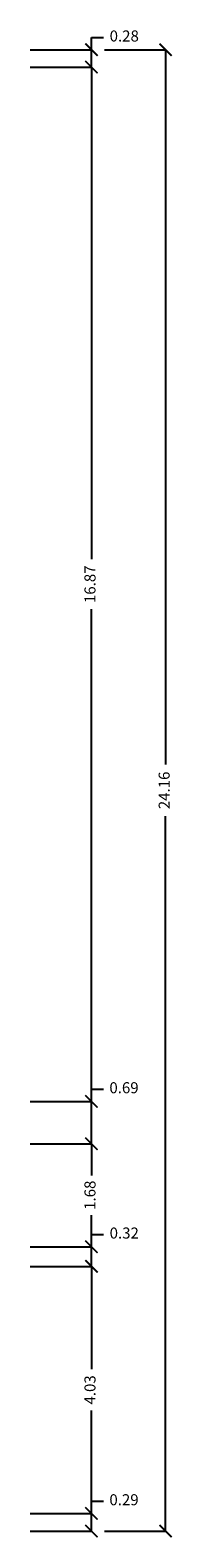
# Model space of a CAD drawing. Units: millimetres. Extents: x 1183 to 1414, y 764 to 848.
# Drawn here: x 1272 to 1275, y 820 to 844 of the extents above; entities that cross this region are included whole.
import ezdxf

# ---------------------------------------------------------------- set-up
doc = ezdxf.new("R2010")
doc.units = ezdxf.units.MM
doc.layers.add('A-Quote', color=5, linetype='Continuous')
doc.styles.add('stile_quota', font='romans.shx')
doc.dimstyles.new('1_100', dxfattribs={"dimtxt": 0.18, "dimasz": 0.2, "dimexe": 0, "dimexo": 0, "dimgap": 0.0625, "dimtad": 0, "dimtoh": 1, "dimzin": 1, "dimdsep": 46, "dimtxsty": 'stile_quota', "dimblk": 'ARCHTICK', "dimcen": 0.25, "dimclrd": 256, "dimclrt": 256, "dimadec": 0, "dimazin": 0, "dimtfac": 1, "dimtmove": 0, "dimatfit": 2, "dimldrblk": 'ARCHTICK', "dimfxl": 1, "dimfxlon": 1, "dimarcsym": 0})

# ---------------------------------------------------------------- blocks, each defined once
blk = doc.blocks.new('_ArchTick')
at = {"color": 0, "linetype": 'ByBlock', "const_width": 0.15}
blk.add_lwpolyline([(-0.5, -0.5), (0.5, 0.5)], dxfattribs=at)
blk = doc.blocks.new('*D82')
at = {"layer": 'A-Quote', "lineweight": -2, "transparency": 16777216}
for p, q in [((1273.319, 820.022), (1273.319, 820.222)), ((1273.319, 820.222), (1273.519, 820.222)), ((1273.319, 819.734), (1273.319, 820.022))]:
    blk.add_line(p, q, dxfattribs=at)
at = {"layer": 'A-Quote', "color": 0, "lineweight": -2, "transparency": 16777216}
for p, q in [((1272.319, 820.022), (1273.319, 820.022)), ((1272.319, 819.734), (1273.319, 819.734))]:
    blk.add_line(p, q, dxfattribs=at)
at = {"layer": 'Defpoints', "color": 0, "transparency": 16777216}
for p in [(1272.319, 820.022), (1273.319, 820.022), (1272.319, 819.734)]:
    blk.add_point(p, dxfattribs=at)
at = {"layer": 'A-Quote', "lineweight": -2, "transparency": 16777216, "xscale": 0.2, "yscale": 0.2, "zscale": 0.2}
for p, rotation in [((1273.319, 820.022), 90), ((1273.319, 819.734), 270)]:
    blk.add_blockref('_ArchTick', p, dxfattribs=dict(at, rotation=rotation))
at = {"layer": 'A-Quote', "transparency": 16777216, "insert": (1273.851, 820.222), "char_height": 0.18, "attachment_point": 5, "style": 'stile_quota'}
blk.add_mtext('0.29', dxfattribs=at)
blk = doc.blocks.new('*D83')
at = {"layer": 'A-Quote', "color": 0, "lineweight": -2, "transparency": 16777216}
for p, q in [((1273.53, 843.896), (1274.53, 843.896)), ((1273.53, 819.734), (1274.53, 819.734))]:
    blk.add_line(p, q, dxfattribs=at)
at = {"layer": 'A-Quote', "lineweight": -2, "transparency": 16777216}
for p, q in [((1274.53, 843.896), (1274.53, 832.238)), ((1274.53, 819.734), (1274.53, 831.393))]:
    blk.add_line(p, q, dxfattribs=at)
at = {"layer": 'Defpoints', "color": 0, "transparency": 16777216}
for p in [(1272.319, 843.896), (1274.53, 843.896), (1272.319, 819.734)]:
    blk.add_point(p, dxfattribs=at)
at = {"layer": 'A-Quote', "lineweight": -2, "transparency": 16777216, "xscale": 0.2, "yscale": 0.2, "zscale": 0.2}
for p, rotation in [((1274.53, 843.896), 90), ((1274.53, 819.734), 270)]:
    blk.add_blockref('_ArchTick', p, dxfattribs=dict(at, rotation=rotation))
at = {"layer": 'A-Quote', "transparency": 16777216, "insert": (1274.53, 831.815), "char_height": 0.18, "attachment_point": 5, "rotation": 90, "style": 'stile_quota'}
blk.add_mtext('24.16', dxfattribs=at)
blk = doc.blocks.new('*D107')
at = {"layer": 'A-Quote', "color": 0, "lineweight": -2, "transparency": 16777216}
for p, q in [((1272.319, 824.052), (1273.319, 824.052)), ((1272.319, 820.022), (1273.319, 820.022))]:
    blk.add_line(p, q, dxfattribs=at)
at = {"layer": 'A-Quote', "lineweight": -2, "transparency": 16777216}
for p, q in [((1273.319, 824.052), (1273.319, 822.374)), ((1273.319, 820.022), (1273.319, 821.7))]:
    blk.add_line(p, q, dxfattribs=at)
at = {"layer": 'Defpoints', "color": 0, "transparency": 16777216}
for p in [(1272.319, 824.052), (1273.319, 824.052), (1272.319, 820.022)]:
    blk.add_point(p, dxfattribs=at)
at = {"layer": 'A-Quote', "lineweight": -2, "transparency": 16777216, "xscale": 0.2, "yscale": 0.2, "zscale": 0.2}
for p, rotation in [((1273.319, 824.052), 90), ((1273.319, 820.022), 270)]:
    blk.add_blockref('_ArchTick', p, dxfattribs=dict(at, rotation=rotation))
at = {"layer": 'A-Quote', "transparency": 16777216, "insert": (1273.319, 822.037), "char_height": 0.18, "attachment_point": 5, "rotation": 90, "style": 'stile_quota'}
blk.add_mtext('4.03', dxfattribs=at)
blk = doc.blocks.new('*D108')
at = {"layer": 'A-Quote', "lineweight": -2, "transparency": 16777216}
for p, q in [((1273.319, 824.372), (1273.319, 824.572)), ((1273.319, 824.572), (1273.519, 824.572)), ((1273.319, 824.052), (1273.319, 824.372))]:
    blk.add_line(p, q, dxfattribs=at)
at = {"layer": 'A-Quote', "color": 0, "lineweight": -2, "transparency": 16777216}
for p, q in [((1272.319, 824.372), (1273.319, 824.372)), ((1272.319, 824.052), (1273.319, 824.052))]:
    blk.add_line(p, q, dxfattribs=at)
at = {"layer": 'Defpoints', "color": 0, "transparency": 16777216}
for p in [(1272.319, 824.372), (1273.319, 824.372), (1272.319, 824.052)]:
    blk.add_point(p, dxfattribs=at)
at = {"layer": 'A-Quote', "lineweight": -2, "transparency": 16777216, "xscale": 0.2, "yscale": 0.2, "zscale": 0.2}
for p, rotation in [((1273.319, 824.372), 90), ((1273.319, 824.052), 270)]:
    blk.add_blockref('_ArchTick', p, dxfattribs=dict(at, rotation=rotation))
at = {"layer": 'A-Quote', "transparency": 16777216, "insert": (1273.855, 824.572), "char_height": 0.18, "attachment_point": 5, "style": 'stile_quota'}
blk.add_mtext('0.32', dxfattribs=at)
blk = doc.blocks.new('*D109')
at = {"layer": 'A-Quote', "color": 0, "lineweight": -2, "transparency": 16777216}
for p, q in [((1272.319, 826.052), (1273.319, 826.052)), ((1272.319, 824.372), (1273.319, 824.372))]:
    blk.add_line(p, q, dxfattribs=at)
at = {"layer": 'A-Quote', "lineweight": -2, "transparency": 16777216}
for p, q in [((1273.319, 826.052), (1273.319, 825.536)), ((1273.319, 824.372), (1273.319, 824.888))]:
    blk.add_line(p, q, dxfattribs=at)
at = {"layer": 'Defpoints', "color": 0, "transparency": 16777216}
for p in [(1272.319, 826.052), (1273.319, 826.052), (1272.319, 824.372)]:
    blk.add_point(p, dxfattribs=at)
at = {"layer": 'A-Quote', "lineweight": -2, "transparency": 16777216, "xscale": 0.2, "yscale": 0.2, "zscale": 0.2}
for p, rotation in [((1273.319, 826.052), 90), ((1273.319, 824.372), 270)]:
    blk.add_blockref('_ArchTick', p, dxfattribs=dict(at, rotation=rotation))
at = {"layer": 'A-Quote', "transparency": 16777216, "insert": (1273.319, 825.212), "char_height": 0.18, "attachment_point": 5, "rotation": 90, "style": 'stile_quota'}
blk.add_mtext('1.68', dxfattribs=at)
blk = doc.blocks.new('*D110')
at = {"layer": 'A-Quote', "color": 0, "lineweight": -2, "transparency": 16777216}
for p, q in [((1272.319, 826.742), (1273.319, 826.742)), ((1272.319, 826.052), (1273.319, 826.052))]:
    blk.add_line(p, q, dxfattribs=at)
at = {"layer": 'A-Quote', "lineweight": -2, "transparency": 16777216}
for p, q in [((1273.319, 826.742), (1273.319, 826.942)), ((1273.319, 826.942), (1273.519, 826.942)), ((1273.319, 826.052), (1273.319, 826.742))]:
    blk.add_line(p, q, dxfattribs=at)
at = {"layer": 'Defpoints', "color": 0, "transparency": 16777216}
for p in [(1272.319, 826.742), (1273.319, 826.742), (1272.319, 826.052)]:
    blk.add_point(p, dxfattribs=at)
at = {"layer": 'A-Quote', "lineweight": -2, "transparency": 16777216, "xscale": 0.2, "yscale": 0.2, "zscale": 0.2}
for p, rotation in [((1273.319, 826.742), 90), ((1273.319, 826.052), 270)]:
    blk.add_blockref('_ArchTick', p, dxfattribs=dict(at, rotation=rotation))
at = {"layer": 'A-Quote', "transparency": 16777216, "insert": (1273.851, 826.942), "char_height": 0.18, "attachment_point": 5, "style": 'stile_quota'}
blk.add_mtext('0.69', dxfattribs=at)
blk = doc.blocks.new('*D111')
at = {"layer": 'A-Quote', "color": 0, "lineweight": -2, "transparency": 16777216}
for p, q in [((1272.319, 843.612), (1273.319, 843.612)), ((1272.319, 826.742), (1273.319, 826.742))]:
    blk.add_line(p, q, dxfattribs=at)
at = {"layer": 'A-Quote', "lineweight": -2, "transparency": 16777216}
for p, q in [((1273.319, 843.612), (1273.319, 835.587)), ((1273.319, 826.742), (1273.319, 834.768))]:
    blk.add_line(p, q, dxfattribs=at)
at = {"layer": 'Defpoints', "color": 0, "transparency": 16777216}
for p in [(1272.319, 843.612), (1273.319, 843.612), (1272.319, 826.742)]:
    blk.add_point(p, dxfattribs=at)
at = {"layer": 'A-Quote', "lineweight": -2, "transparency": 16777216, "xscale": 0.2, "yscale": 0.2, "zscale": 0.2}
for p, rotation in [((1273.319, 843.612), 90), ((1273.319, 826.742), 270)]:
    blk.add_blockref('_ArchTick', p, dxfattribs=dict(at, rotation=rotation))
at = {"layer": 'A-Quote', "transparency": 16777216, "insert": (1273.319, 835.177), "char_height": 0.18, "attachment_point": 5, "rotation": 90, "style": 'stile_quota'}
blk.add_mtext('16.87', dxfattribs=at)
blk = doc.blocks.new('*D112')
at = {"layer": 'A-Quote', "lineweight": -2, "transparency": 16777216}
for p, q in [((1273.319, 843.896), (1273.319, 844.096)), ((1273.319, 844.096), (1273.519, 844.096)), ((1273.319, 843.612), (1273.319, 843.896))]:
    blk.add_line(p, q, dxfattribs=at)
at = {"layer": 'A-Quote', "color": 0, "lineweight": -2, "transparency": 16777216}
for p, q in [((1272.319, 843.896), (1273.319, 843.896)), ((1272.319, 843.612), (1273.319, 843.612))]:
    blk.add_line(p, q, dxfattribs=at)
at = {"layer": 'Defpoints', "color": 0, "transparency": 16777216}
for p in [(1272.319, 843.896), (1273.319, 843.896), (1272.319, 843.612)]:
    blk.add_point(p, dxfattribs=at)
at = {"layer": 'A-Quote', "lineweight": -2, "transparency": 16777216, "xscale": 0.2, "yscale": 0.2, "zscale": 0.2}
for p, rotation in [((1273.319, 843.896), 90), ((1273.319, 843.612), 270)]:
    blk.add_blockref('_ArchTick', p, dxfattribs=dict(at, rotation=rotation))
at = {"layer": 'A-Quote', "transparency": 16777216, "insert": (1273.855, 844.096), "char_height": 0.18, "attachment_point": 5, "style": 'stile_quota'}
blk.add_mtext('0.28', dxfattribs=at)

msp = doc.modelspace()

# ---------------------------------------------------------------- dimensions: what is measured, and where the dimension line sits
at = {"layer": 'A-Quote'}
for base, p1, p2, picture, middle in [((1273.319, 843.896), (1272.319, 843.612), (1272.319, 843.896), '*D112', (1273.855, 844.096)), ((1274.53, 843.896), (1272.319, 819.734), (1272.319, 843.896), '*D83', (1274.53, 831.815)), ((1273.319, 843.612), (1272.319, 826.742), (1272.319, 843.612), '*D111', (1273.319, 835.177)), ((1273.319, 826.742), (1272.319, 826.052), (1272.319, 826.742), '*D110', (1273.851, 826.942)), ((1273.319, 826.052), (1272.319, 824.372), (1272.319, 826.052), '*D109', (1273.319, 825.212)), ((1273.319, 824.372), (1272.319, 824.052), (1272.319, 824.372), '*D108', (1273.855, 824.572)), ((1273.319, 824.052), (1272.319, 820.022), (1272.319, 824.052), '*D107', (1273.319, 822.037)), ((1273.319, 820.022), (1272.319, 819.734), (1272.319, 820.022), '*D82', (1273.851, 820.222))]:
    dim = msp.add_linear_dim(base=base, p1=p1, p2=p2, angle=90, dimstyle='1_100', dxfattribs=at)
    dim.commit()
    dim.dimension.update_dxf_attribs({"geometry": picture, "text_midpoint": middle})

doc.saveas('drawing.dxf')
